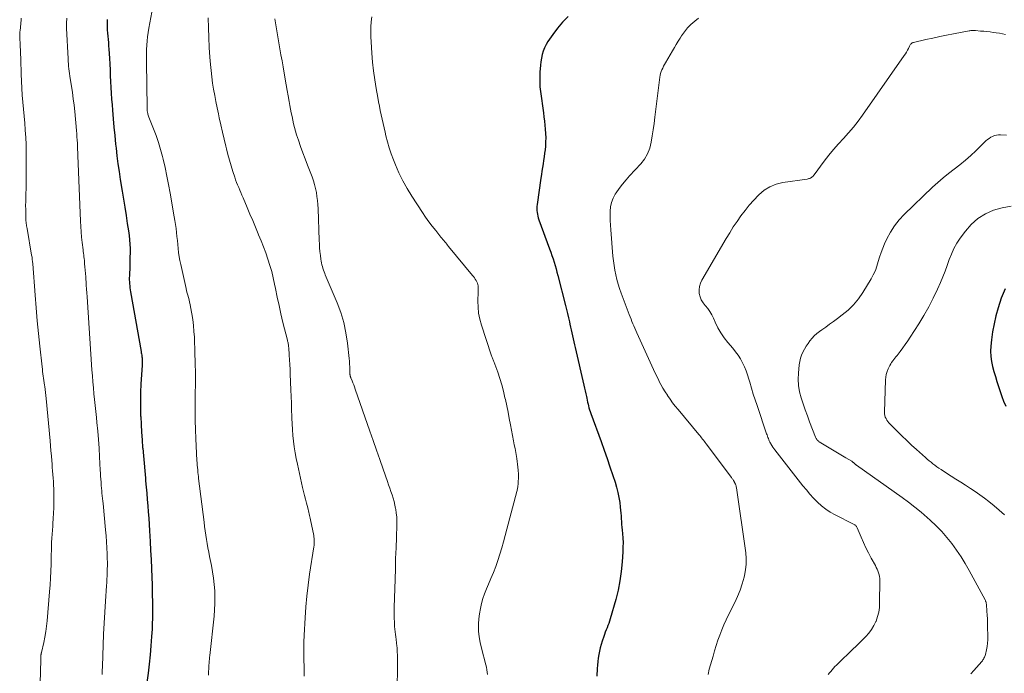
# Model space of a CAD drawing. Units: feet. Extents: x 2015000 to 2020023, y 530000 to 535000.
# Drawn here: x 2015803 to 2015998, y 530460 to 530590 of the extents above; entities that cross this region are included whole.
import ezdxf

# ---------------------------------------------------------------- set-up
doc = ezdxf.new("R2010")
doc.units = ezdxf.units.FT
doc.header["$LTSCALE"] = 100
doc.header["$MEASUREMENT"] = 0
doc.layers.add('CONTOUR INDEX', color=32, linetype='Continuous', lineweight=25)
doc.layers.add('CONTOUR INTERMEDIATE', color=40, linetype='Continuous', lineweight=15)

msp = doc.modelspace()

# ---------------------------------------------------------------- linework, layer by layer
at = {"layer": 'CONTOUR INDEX', "flags": 128}
for points, elevation in [([(2015820.27, 530589.89), (2015820.26, 530589.21), (2015820.26, 530589.11), (2015820.27, 530588.48), (2015820.29, 530587.84), (2015820.34, 530587.21), (2015820.4, 530586.58), (2015820.46, 530585.94), (2015820.52, 530585.31), (2015820.57, 530584.67), (2015820.61, 530584.04), (2015820.72, 530582.22), (2015820.79, 530581.06), (2015820.85, 530579.9), (2015820.91, 530578.74), (2015820.97, 530577.58), (2015821.02, 530576.42), (2015821.09, 530575.26), (2015821.17, 530574.11), (2015821.25, 530572.95), (2015821.33, 530571.91), (2015821.47, 530570.23), (2015821.62, 530568.56), (2015821.79, 530566.88), (2015821.96, 530565.21), (2015822.05, 530564.39), (2015822.23, 530562.84), (2015822.43, 530561.29), (2015822.64, 530559.74), (2015822.88, 530558.19), (2015823.24, 530555.88), (2015823.5, 530554.28), (2015823.76, 530552.67), (2015824.02, 530551.06), (2015824.28, 530549.46), (2015824.53, 530547.97), (2015824.65, 530547.1), (2015824.74, 530546.24), (2015824.8, 530545.37), (2015824.82, 530544.49), (2015824.82, 530543.62), (2015824.81, 530542.75), (2015824.79, 530541.87), (2015824.76, 530541), (2015824.68, 530539.1), (2015824.67, 530538.69), (2015824.67, 530538.29), (2015824.69, 530537.88), (2015824.72, 530537.48), (2015824.76, 530537.07), (2015824.81, 530536.67), (2015824.87, 530536.27), (2015824.93, 530535.87), (2015827.01, 530524.06), (2015827.05, 530523.82), (2015827.09, 530523.58), (2015827.13, 530523.35), (2015827.16, 530523.11), (2015827.17, 530523.04), (2015827.2, 530522.83), (2015827.22, 530522.63), (2015827.23, 530522.42), (2015827.24, 530522.21), (2015827.23, 530522), (2015827.23, 530521.79), (2015827.22, 530521.58), (2015827.21, 530521.37), (2015826.99, 530517.61), (2015826.92, 530516.02), (2015826.88, 530514.43), (2015826.89, 530512.84), (2015826.92, 530511.24), (2015826.93, 530511.15), (2015827, 530509.6), (2015827.08, 530508.06), (2015827.19, 530506.52), (2015827.32, 530504.98), (2015827.33, 530504.87), (2015827.46, 530503.39), (2015827.6, 530501.9), (2015827.73, 530500.42), (2015827.87, 530498.93), (2015827.91, 530498.43), (2015828.02, 530497.19), (2015828.13, 530495.96), (2015828.24, 530494.72), (2015828.34, 530493.49), (2015828.44, 530492.25), (2015828.53, 530491.02), (2015828.61, 530489.78), (2015828.69, 530488.54), (2015828.81, 530486.41), (2015828.9, 530484.62), (2015828.99, 530482.83), (2015829.06, 530481.04), (2015829.12, 530479.25), (2015829.17, 530477.9), (2015829.2, 530476.78), (2015829.22, 530475.67), (2015829.24, 530474.56), (2015829.26, 530473.44), (2015829.26, 530472.33), (2015829.25, 530471.21), (2015829.21, 530470.1), (2015829.17, 530468.99), (2015829.09, 530467.55), (2015828.97, 530465.72), (2015828.82, 530463.9), (2015828.62, 530462.08), (2015828.4, 530460.26), (2015827.76, 530455.6)], 920), ([(2015911.62, 530590.5), (2015910.51, 530589.4), (2015909.5, 530588.21), (2015908.56, 530586.95), (2015907.6, 530585.52), (2015907.24, 530584.91), (2015906.92, 530584.28), (2015906.67, 530583.61), (2015906.48, 530582.93), (2015906.33, 530582.23), (2015906.21, 530581.53), (2015906.12, 530580.82), (2015906.05, 530580.11), (2015906.01, 530579.55), (2015905.97, 530578.56), (2015905.97, 530577.56), (2015906.03, 530576.57), (2015906.14, 530575.59), (2015906.71, 530571.42), (2015906.81, 530570.6), (2015906.91, 530569.77), (2015907.01, 530568.94), (2015907.09, 530568.12), (2015907.15, 530567.29), (2015907.18, 530566.46), (2015907.15, 530565.63), (2015907.1, 530564.8), (2015907.03, 530564.08), (2015906.95, 530563.37), (2015906.86, 530562.66), (2015906.76, 530561.96), (2015906.64, 530561.25), (2015906.52, 530560.55), (2015906.4, 530559.85), (2015906.3, 530559.14), (2015906.2, 530558.44), (2015905.48, 530553.19), (2015905.44, 530552.81), (2015905.42, 530552.43), (2015905.43, 530552.04), (2015905.46, 530551.66), (2015905.52, 530551.28), (2015905.6, 530550.91), (2015905.7, 530550.54), (2015905.82, 530550.18), (2015907.94, 530544.42), (2015908.17, 530543.77), (2015908.4, 530543.12), (2015908.62, 530542.46), (2015908.83, 530541.8), (2015909.03, 530541.14), (2015909.22, 530540.47), (2015909.4, 530539.8), (2015909.58, 530539.13), (2015911.09, 530533.2), (2015911.29, 530532.39), (2015911.49, 530531.58), (2015911.68, 530530.77), (2015911.87, 530529.96), (2015911.97, 530529.51), (2015912.1, 530528.92), (2015912.23, 530528.34), (2015912.36, 530527.75), (2015912.48, 530527.17), (2015912.6, 530526.58), (2015912.73, 530526), (2015912.86, 530525.42), (2015913, 530524.83), (2015914.75, 530517.37), (2015914.88, 530516.82), (2015915.01, 530516.26), (2015915.12, 530515.7), (2015915.24, 530515.15), (2015915.31, 530514.79), (2015915.39, 530514.41), (2015915.47, 530514.03), (2015915.55, 530513.65), (2015915.64, 530513.27), (2015915.74, 530512.89), (2015915.84, 530512.52), (2015915.96, 530512.15), (2015916.09, 530511.78), (2015918.12, 530506.19), (2015918.72, 530504.52), (2015919.31, 530502.86), (2015919.88, 530501.19), (2015920.44, 530499.51), (2015920.9, 530498.13), (2015921.2, 530497.14), (2015921.46, 530496.14), (2015921.66, 530495.12), (2015921.82, 530494.1), (2015921.94, 530493.17), (2015922, 530492.61), (2015922.06, 530492.04), (2015922.1, 530491.48), (2015922.14, 530490.91), (2015922.17, 530490.35), (2015922.21, 530489.78), (2015922.26, 530489.22), (2015922.31, 530488.65), (2015922.37, 530487.98), (2015922.44, 530487.07), (2015922.48, 530486.17), (2015922.47, 530485.26), (2015922.44, 530484.36), (2015922.31, 530482.36), (2015922.13, 530480.47), (2015921.87, 530478.59), (2015921.49, 530476.74), (2015921.03, 530474.89), (2015919.92, 530471.05), (2015919.79, 530470.61), (2015919.64, 530470.16), (2015919.48, 530469.73), (2015919.31, 530469.29), (2015919.13, 530468.86), (2015918.96, 530468.42), (2015918.8, 530467.98), (2015918.65, 530467.54), (2015918.34, 530466.64), (2015918.13, 530465.98), (2015917.95, 530465.31), (2015917.8, 530464.64), (2015917.67, 530463.96), (2015917.57, 530463.28), (2015917.48, 530462.59), (2015917.42, 530461.9), (2015917.36, 530461.21), (2015917.27, 530459.7)], 900), ([(2015998.18, 530536.52), (2015997.77, 530535.6), (2015997.42, 530534.65), (2015996.82, 530532.74), (2015996.37, 530531.17), (2015995.99, 530529.58), (2015995.71, 530527.97), (2015995.49, 530526.35), (2015995.36, 530525.13), (2015995.31, 530524.11), (2015995.34, 530523.1), (2015995.48, 530522.1), (2015995.69, 530521.11), (2015995.97, 530520.12), (2015996.26, 530519.13), (2015996.55, 530518.14), (2015996.84, 530517.16), (2015996.85, 530517.13), (2015997.17, 530516.14), (2015997.51, 530515.16), (2015997.89, 530514.19), (2015998.3, 530513.23)], 880)]:
    msp.add_lwpolyline(points, dxfattribs=dict(at, elevation=elevation))
at = {"layer": 'CONTOUR INTERMEDIATE', "flags": 128}
for points, elevation in [([(2015829.33, 530592.43), (2015828.53, 530588.16), (2015828.39, 530587.33), (2015828.27, 530586.49), (2015828.19, 530585.65), (2015828.14, 530584.81), (2015828.11, 530583.96), (2015828.09, 530583.12), (2015828.08, 530582.27), (2015828.08, 530581.43), (2015828.2, 530572.41), (2015828.21, 530572.29), (2015828.21, 530572.18), (2015828.21, 530572.06), (2015828.22, 530571.95), (2015828.23, 530571.83), (2015828.24, 530571.71), (2015828.26, 530571.6), (2015828.28, 530571.49), (2015828.32, 530571.31), (2015828.37, 530571.11), (2015828.42, 530570.91), (2015828.49, 530570.71), (2015828.56, 530570.52), (2015829.48, 530568.22), (2015829.99, 530566.87), (2015830.45, 530565.51), (2015830.86, 530564.13), (2015831.24, 530562.73), (2015831.36, 530562.2), (2015831.75, 530560.53), (2015832.12, 530558.85), (2015832.45, 530557.17), (2015832.77, 530555.48), (2015833.58, 530550.79), (2015833.71, 530550.01), (2015833.83, 530549.23), (2015833.93, 530548.44), (2015834.03, 530547.66), (2015834.12, 530546.87), (2015834.2, 530546.08), (2015834.28, 530545.29), (2015834.35, 530544.5), (2015834.35, 530544.47), (2015834.44, 530543.67), (2015834.55, 530542.87), (2015834.69, 530542.08), (2015834.85, 530541.29), (2015835.91, 530536.57), (2015836.02, 530536.12), (2015836.13, 530535.66), (2015836.26, 530535.21), (2015836.39, 530534.76), (2015836.51, 530534.31), (2015836.63, 530533.86), (2015836.73, 530533.4), (2015836.82, 530532.95), (2015837.07, 530531.55), (2015837.25, 530530.39), (2015837.4, 530529.23), (2015837.49, 530528.06), (2015837.56, 530526.89), (2015837.65, 530523.58), (2015837.66, 530523.29), (2015837.67, 530522.99), (2015837.69, 530522.69), (2015837.7, 530522.4), (2015837.71, 530522.1), (2015837.73, 530521.81), (2015837.74, 530521.51), (2015837.75, 530521.22), (2015837.75, 530520.98), (2015837.76, 530520.57), (2015837.77, 530520.16), (2015837.77, 530519.75), (2015837.77, 530519.33), (2015837.72, 530514), (2015837.72, 530512.19), (2015837.75, 530510.39), (2015837.8, 530508.58), (2015837.87, 530506.77), (2015838.08, 530502.47), (2015838.11, 530502), (2015838.14, 530501.54), (2015838.17, 530501.07), (2015838.22, 530500.61), (2015838.23, 530500.49), (2015838.27, 530500.08), (2015838.31, 530499.68), (2015838.36, 530499.27), (2015838.41, 530498.86), (2015839.48, 530490.23), (2015839.59, 530489.38), (2015839.71, 530488.52), (2015839.83, 530487.67), (2015839.97, 530486.82), (2015840.11, 530485.97), (2015840.26, 530485.12), (2015840.42, 530484.27), (2015840.58, 530483.43), (2015840.94, 530481.64), (2015841.17, 530480.4), (2015841.36, 530479.15), (2015841.49, 530477.9), (2015841.59, 530476.64), (2015841.64, 530475.38), (2015841.64, 530474.12), (2015841.58, 530472.86), (2015841.47, 530471.6), (2015840.63, 530463.8), (2015840.59, 530463.41), (2015840.55, 530463.03), (2015840.52, 530462.64), (2015840.49, 530462.25), (2015840.46, 530461.87), (2015840.43, 530461.48), (2015840.41, 530461.09), (2015840.39, 530460.71), (2015840.36, 530459.92)], 916), ([(2015803.25, 530590.14), (2015803.23, 530589.8), (2015803.02, 530587.67), (2015803.01, 530587.53), (2015803, 530587.39), (2015802.98, 530587.25), (2015802.97, 530587.1), (2015802.96, 530586.96), (2015802.96, 530586.82), (2015802.96, 530586.67), (2015802.97, 530586.53), (2015803, 530585.85), (2015803.03, 530585.37), (2015803.06, 530584.88), (2015803.08, 530584.4), (2015803.11, 530583.92), (2015803.11, 530583.9), (2015803.13, 530583.41), (2015803.15, 530582.92), (2015803.17, 530582.43), (2015803.19, 530581.94), (2015803.26, 530579.03), (2015803.31, 530577.65), (2015803.38, 530576.27), (2015803.48, 530574.89), (2015803.59, 530573.51), (2015803.72, 530572.13), (2015803.84, 530570.75), (2015803.95, 530569.37), (2015804.07, 530567.99), (2015804.07, 530567.93), (2015804.16, 530566.52), (2015804.23, 530565.1), (2015804.27, 530563.69), (2015804.27, 530562.27), (2015804.25, 530558.66), (2015804.24, 530557.86), (2015804.23, 530557.05), (2015804.21, 530556.25), (2015804.18, 530555.44), (2015804.16, 530554.64), (2015804.15, 530553.83), (2015804.14, 530553.03), (2015804.15, 530552.22), (2015804.17, 530550.47), (2015804.18, 530550.21), (2015804.2, 530549.96), (2015804.23, 530549.71), (2015804.26, 530549.46), (2015804.3, 530549.21), (2015804.34, 530548.96), (2015804.39, 530548.71), (2015804.43, 530548.46), (2015805.33, 530543.19), (2015805.4, 530542.76), (2015805.45, 530542.33), (2015805.5, 530541.9), (2015805.54, 530541.47), (2015806.02, 530535.23), (2015806.23, 530532.71), (2015806.45, 530530.18), (2015806.7, 530527.66), (2015806.96, 530525.14), (2015807.41, 530521.02), (2015807.46, 530520.56), (2015807.51, 530520.11), (2015807.57, 530519.66), (2015807.64, 530519.2), (2015807.7, 530518.75), (2015807.76, 530518.3), (2015807.83, 530517.84), (2015807.88, 530517.39), (2015807.92, 530517.12), (2015807.99, 530516.53), (2015808.06, 530515.94), (2015808.12, 530515.34), (2015808.18, 530514.75), (2015808.97, 530506.34), (2015809.07, 530505.34), (2015809.15, 530504.35), (2015809.24, 530503.36), (2015809.32, 530502.37), (2015809.36, 530501.79), (2015809.42, 530501.09), (2015809.47, 530500.38), (2015809.53, 530499.68), (2015809.58, 530498.97), (2015809.63, 530498.27), (2015809.67, 530497.56), (2015809.69, 530496.86), (2015809.7, 530496.15), (2015809.7, 530494.12), (2015809.69, 530493.07), (2015809.66, 530492.02), (2015809.6, 530490.98), (2015809.53, 530489.93), (2015809.5, 530489.45), (2015809.44, 530488.64), (2015809.38, 530487.84), (2015809.34, 530487.03), (2015809.29, 530486.22), (2015809.26, 530485.41), (2015809.23, 530484.6), (2015809.21, 530483.8), (2015809.19, 530482.99), (2015809.17, 530481.87), (2015809.13, 530480.5), (2015809.08, 530479.14), (2015808.99, 530477.77), (2015808.89, 530476.41), (2015808.4, 530470.68), (2015808.29, 530469.6), (2015808.14, 530468.52), (2015807.95, 530467.45), (2015807.73, 530466.38), (2015807.28, 530464.4), (2015807.26, 530464.33), (2015807.24, 530464.25), (2015807.23, 530464.18), (2015807.21, 530464.11), (2015807.19, 530464.04), (2015807.18, 530463.97), (2015807.17, 530463.9), (2015807.16, 530463.83), (2015807.15, 530463.76), (2015807.14, 530463.66), (2015807.14, 530463.56), (2015807.13, 530463.46), (2015807.13, 530463.36), (2015807.13, 530463.25), (2015807.13, 530463.15), (2015807.13, 530463.05), (2015807.13, 530462.95), (2015806.91, 530453.61)], 928), ([(2015812.29, 530590.15), (2015812.27, 530589.83), (2015812.25, 530589.5), (2015812.23, 530589.17), (2015812.23, 530588.84), (2015812.23, 530588.51), (2015812.24, 530588.18), (2015812.54, 530582.09), (2015812.57, 530581.6), (2015812.61, 530581.11), (2015812.66, 530580.63), (2015812.71, 530580.14), (2015812.78, 530579.66), (2015812.84, 530579.17), (2015812.92, 530578.69), (2015812.99, 530578.21), (2015813.23, 530576.67), (2015813.41, 530575.41), (2015813.58, 530574.15), (2015813.72, 530572.89), (2015813.86, 530571.63), (2015814.21, 530567.86), (2015814.26, 530567.24), (2015814.31, 530566.62), (2015814.35, 530566), (2015814.38, 530565.38), (2015814.4, 530564.76), (2015814.42, 530564.14), (2015814.45, 530563.52), (2015814.47, 530562.9), (2015815, 530549.93), (2015815.05, 530548.86), (2015815.12, 530547.8), (2015815.22, 530546.73), (2015815.34, 530545.67), (2015815.51, 530544.24), (2015815.55, 530543.89), (2015815.6, 530543.54), (2015815.64, 530543.19), (2015815.68, 530542.84), (2015815.73, 530542.49), (2015815.77, 530542.14), (2015815.8, 530541.79), (2015815.83, 530541.44), (2015815.88, 530540.84), (2015815.94, 530540.19), (2015815.99, 530539.53), (2015816.03, 530538.88), (2015816.08, 530538.23), (2015816.1, 530537.99), (2015816.15, 530537.22), (2015816.2, 530536.44), (2015816.25, 530535.67), (2015816.3, 530534.9), (2015817.27, 530520.41), (2015817.36, 530519.23), (2015817.45, 530518.06), (2015817.56, 530516.88), (2015817.67, 530515.7), (2015817.79, 530514.52), (2015817.91, 530513.35), (2015818.03, 530512.17), (2015818.15, 530510.99), (2015818.25, 530509.97), (2015818.41, 530508.28), (2015818.56, 530506.59), (2015818.68, 530504.9), (2015818.78, 530503.2), (2015818.93, 530500.55), (2015818.96, 530499.95), (2015819, 530499.36), (2015819.03, 530498.76), (2015819.07, 530498.17), (2015819.08, 530498), (2015819.12, 530497.49), (2015819.16, 530496.98), (2015819.21, 530496.46), (2015819.26, 530495.95), (2015819.32, 530495.44), (2015819.38, 530494.93), (2015819.43, 530494.42), (2015819.48, 530493.91), (2015819.97, 530488.68), (2015820.08, 530487.51), (2015820.16, 530486.33), (2015820.23, 530485.15), (2015820.28, 530483.97), (2015820.31, 530482.94), (2015820.33, 530482.27), (2015820.33, 530481.61), (2015820.32, 530480.94), (2015820.3, 530480.28), (2015820.28, 530479.61), (2015820.24, 530478.94), (2015820.2, 530478.28), (2015820.16, 530477.61), (2015819.94, 530474.58), (2015819.8, 530472.4), (2015819.68, 530470.21), (2015819.57, 530468.03), (2015819.49, 530465.84), (2015819.35, 530461.66), (2015819.34, 530461.33), (2015819.32, 530461), (2015819.31, 530460.67), (2015819.29, 530460.34), (2015819.27, 530460.01)], 924), ([(2015840.32, 530590.22), (2015840.35, 530588.27), (2015840.4, 530586.31), (2015840.5, 530584.36), (2015840.63, 530582.41), (2015840.75, 530581), (2015840.86, 530579.76), (2015841, 530578.53), (2015841.17, 530577.29), (2015841.37, 530576.07), (2015841.59, 530574.84), (2015841.82, 530573.62), (2015842.07, 530572.4), (2015842.32, 530571.18), (2015842.49, 530570.39), (2015842.8, 530568.98), (2015843.11, 530567.58), (2015843.44, 530566.18), (2015843.78, 530564.78), (2015843.91, 530564.23), (2015844.2, 530563.11), (2015844.5, 530562), (2015844.83, 530560.9), (2015845.18, 530559.79), (2015845.56, 530558.65), (2015845.74, 530558.13), (2015845.93, 530557.61), (2015846.13, 530557.1), (2015846.34, 530556.59), (2015846.55, 530556.08), (2015846.77, 530555.57), (2015846.98, 530555.06), (2015847.2, 530554.55), (2015848.03, 530552.62), (2015848.58, 530551.32), (2015849.12, 530550.03), (2015849.66, 530548.73), (2015850.2, 530547.43), (2015850.29, 530547.22), (2015850.77, 530546.02), (2015851.24, 530544.81), (2015851.69, 530543.6), (2015852.13, 530542.38), (2015852.53, 530541.15), (2015852.89, 530539.91), (2015853.2, 530538.66), (2015853.47, 530537.39), (2015853.63, 530536.56), (2015853.97, 530534.87), (2015854.33, 530533.19), (2015854.71, 530531.52), (2015855.12, 530529.85), (2015856, 530526.33), (2015856.04, 530526.14), (2015856.08, 530525.96), (2015856.12, 530525.77), (2015856.16, 530525.58), (2015856.19, 530525.4), (2015856.22, 530525.21), (2015856.24, 530525.02), (2015856.26, 530524.83), (2015856.35, 530523.34), (2015856.41, 530522.4), (2015856.46, 530521.47), (2015856.51, 530520.53), (2015856.55, 530519.59), (2015856.68, 530516.47), (2015856.73, 530515.16), (2015856.78, 530513.84), (2015856.83, 530512.52), (2015856.87, 530511.21), (2015856.88, 530510.88), (2015856.93, 530509.73), (2015857, 530508.58), (2015857.1, 530507.43), (2015857.21, 530506.28), (2015857.36, 530505.14), (2015857.53, 530504), (2015857.74, 530502.86), (2015857.97, 530501.73), (2015858.99, 530497.08), (2015859.17, 530496.31), (2015859.36, 530495.53), (2015859.55, 530494.76), (2015859.76, 530493.99), (2015860.02, 530493.04), (2015860.1, 530492.74), (2015860.17, 530492.45), (2015860.25, 530492.16), (2015860.32, 530491.87), (2015860.39, 530491.57), (2015860.46, 530491.28), (2015860.52, 530490.99), (2015860.58, 530490.69), (2015861.2, 530487.56), (2015861.25, 530487.29), (2015861.28, 530487.01), (2015861.31, 530486.74), (2015861.32, 530486.46), (2015861.32, 530486.18), (2015861.31, 530485.9), (2015861.28, 530485.63), (2015861.24, 530485.35), (2015860.39, 530479.89), (2015860.09, 530477.74), (2015859.83, 530475.58), (2015859.64, 530473.41), (2015859.49, 530471.24), (2015859.31, 530467.8), (2015859.29, 530467.35), (2015859.27, 530466.9), (2015859.27, 530466.45), (2015859.26, 530466), (2015859.26, 530465.55), (2015859.27, 530465.1), (2015859.27, 530464.65), (2015859.27, 530464.2), (2015859.31, 530460.3), (2015859.32, 530459.72)], 912), ([(2015853.53, 530590.05), (2015853.73, 530588.85), (2015853.93, 530587.66), (2015854.13, 530586.47), (2015854.32, 530585.27), (2015854.52, 530584.08), (2015854.72, 530582.89), (2015854.93, 530581.69), (2015855.13, 530580.5), (2015855.56, 530578.08), (2015855.76, 530576.96), (2015855.96, 530575.85), (2015856.16, 530574.73), (2015856.36, 530573.62), (2015856.5, 530572.86), (2015856.63, 530572.13), (2015856.77, 530571.39), (2015856.91, 530570.66), (2015857.05, 530569.92), (2015857.21, 530569.19), (2015857.39, 530568.47), (2015857.6, 530567.75), (2015857.82, 530567.04), (2015858.17, 530565.96), (2015858.6, 530564.71), (2015859.03, 530563.47), (2015859.49, 530562.24), (2015859.96, 530561.01), (2015860.87, 530558.68), (2015861.14, 530557.92), (2015861.38, 530557.15), (2015861.57, 530556.37), (2015861.73, 530555.59), (2015861.85, 530554.79), (2015861.95, 530553.99), (2015862.01, 530553.19), (2015862.06, 530552.38), (2015862.28, 530546.12), (2015862.32, 530545.37), (2015862.37, 530544.62), (2015862.45, 530543.87), (2015862.54, 530543.12), (2015862.64, 530542.37), (2015862.69, 530542), (2015862.76, 530541.64), (2015862.83, 530541.27), (2015862.92, 530540.91), (2015863.02, 530540.56), (2015863.13, 530540.2), (2015863.25, 530539.85), (2015863.39, 530539.51), (2015863.49, 530539.26), (2015863.69, 530538.79), (2015863.88, 530538.32), (2015864.08, 530537.86), (2015864.28, 530537.39), (2015865.85, 530533.71), (2015866.57, 530531.77), (2015867.18, 530529.8), (2015867.6, 530527.78), (2015867.91, 530525.73), (2015868.22, 530522.7), (2015868.27, 530522.14), (2015868.31, 530521.58), (2015868.34, 530521.02), (2015868.37, 530520.46), (2015868.39, 530519.5), (2015868.4, 530519.42), (2015868.41, 530519.33), (2015868.42, 530519.25), (2015868.44, 530519.17), (2015868.47, 530519.09), (2015868.5, 530519.01), (2015868.53, 530518.93), (2015868.56, 530518.86), (2015868.82, 530518.22), (2015868.98, 530517.83), (2015869.14, 530517.43), (2015869.29, 530517.03), (2015869.43, 530516.63), (2015872.34, 530508.3), (2015873, 530506.41), (2015873.66, 530504.52), (2015874.31, 530502.64), (2015874.96, 530500.75), (2015875.8, 530498.29), (2015876.03, 530497.63), (2015876.26, 530496.97), (2015876.49, 530496.31), (2015876.72, 530495.65), (2015876.94, 530494.98), (2015877.13, 530494.31), (2015877.29, 530493.63), (2015877.43, 530492.95), (2015877.45, 530492.79), (2015877.56, 530492.03), (2015877.64, 530491.26), (2015877.67, 530490.49), (2015877.67, 530489.72), (2015877.58, 530487.16), (2015877.51, 530485.11), (2015877.44, 530483.05), (2015877.38, 530481), (2015877.32, 530478.94), (2015877.17, 530473.29), (2015877.16, 530472.74), (2015877.15, 530472.2), (2015877.16, 530471.65), (2015877.16, 530471.11), (2015877.16, 530471.05), (2015877.18, 530470.54), (2015877.2, 530470.02), (2015877.24, 530469.51), (2015877.28, 530469), (2015877.34, 530468.49), (2015877.39, 530467.98), (2015877.45, 530467.47), (2015877.51, 530466.96), (2015877.68, 530465.66), (2015877.71, 530465.39), (2015877.73, 530465.12), (2015877.75, 530464.85), (2015877.76, 530464.58), (2015877.77, 530464.31), (2015877.78, 530464.04), (2015877.78, 530463.76), (2015877.78, 530463.49), (2015877.71, 530455.27)], 908), ([(2015872.71, 530590.41), (2015872.59, 530589.43), (2015872.54, 530588.44), (2015872.52, 530587.45), (2015872.53, 530586.46), (2015872.58, 530585.47), (2015872.73, 530583.24), (2015872.87, 530581.47), (2015873.05, 530579.7), (2015873.3, 530577.94), (2015873.57, 530576.19), (2015873.89, 530574.42), (2015874.04, 530573.55), (2015874.21, 530572.69), (2015874.39, 530571.83), (2015874.59, 530570.97), (2015874.78, 530570.11), (2015874.98, 530569.25), (2015875.17, 530568.4), (2015875.36, 530567.54), (2015875.52, 530566.82), (2015875.82, 530565.62), (2015876.15, 530564.42), (2015876.55, 530563.24), (2015876.99, 530562.08), (2015877.38, 530561.1), (2015878.09, 530559.48), (2015878.86, 530557.89), (2015879.72, 530556.36), (2015880.65, 530554.85), (2015882.74, 530551.66), (2015883.37, 530550.73), (2015884.02, 530549.81), (2015884.69, 530548.92), (2015885.38, 530548.03), (2015886.42, 530546.75), (2015886.6, 530546.52), (2015886.79, 530546.28), (2015886.98, 530546.05), (2015887.17, 530545.82), (2015887.36, 530545.59), (2015887.55, 530545.35), (2015887.73, 530545.12), (2015887.93, 530544.89), (2015892.65, 530539.17), (2015892.85, 530538.93), (2015893.04, 530538.68), (2015893.21, 530538.43), (2015893.39, 530538.17), (2015893.4, 530538.15), (2015893.54, 530537.89), (2015893.65, 530537.63), (2015893.72, 530537.35), (2015893.76, 530537.06), (2015893.77, 530536.76), (2015893.77, 530536.47), (2015893.77, 530536.17), (2015893.77, 530535.88), (2015893.73, 530534.05), (2015893.76, 530532.84), (2015893.88, 530531.65), (2015894.11, 530530.48), (2015894.42, 530529.32), (2015896.35, 530523.39), (2015896.41, 530523.22), (2015896.48, 530523.06), (2015896.55, 530522.89), (2015896.62, 530522.73), (2015896.7, 530522.57), (2015896.77, 530522.41), (2015896.84, 530522.24), (2015896.9, 530522.07), (2015897.67, 530519.94), (2015898.08, 530518.7), (2015898.47, 530517.45), (2015898.8, 530516.18), (2015899.1, 530514.91), (2015899.18, 530514.54), (2015899.44, 530513.29), (2015899.7, 530512.04), (2015899.94, 530510.79), (2015900.19, 530509.54), (2015900.8, 530506.37), (2015900.95, 530505.59), (2015901.09, 530504.81), (2015901.23, 530504.03), (2015901.37, 530503.26), (2015901.44, 530502.84), (2015901.53, 530502.27), (2015901.61, 530501.7), (2015901.67, 530501.12), (2015901.72, 530500.54), (2015901.72, 530500.42), (2015901.75, 530499.9), (2015901.76, 530499.39), (2015901.75, 530498.87), (2015901.73, 530498.35), (2015901.69, 530497.65), (2015901.67, 530497.48), (2015901.65, 530497.32), (2015901.63, 530497.15), (2015901.59, 530496.99), (2015901.56, 530496.83), (2015901.52, 530496.67), (2015901.48, 530496.5), (2015901.44, 530496.34), (2015899.48, 530488.84), (2015899.15, 530487.59), (2015898.81, 530486.35), (2015898.46, 530485.11), (2015898.09, 530483.87), (2015897.7, 530482.64), (2015897.28, 530481.42), (2015896.8, 530480.23), (2015896.3, 530479.04), (2015895.81, 530477.95), (2015895.42, 530477), (2015895.05, 530476.04), (2015894.73, 530475.07), (2015894.45, 530474.08), (2015894.22, 530473.08), (2015894.04, 530472.08), (2015893.93, 530471.06), (2015893.87, 530470.04), (2015893.86, 530469.78), (2015893.88, 530468.63), (2015893.97, 530467.49), (2015894.16, 530466.36), (2015894.42, 530465.24), (2015895.33, 530461.93), (2015895.44, 530461.45), (2015895.53, 530460.97), (2015895.58, 530460.48), (2015895.61, 530459.99)], 904), ([(2015937.46, 530590.14), (2015936.69, 530589.56), (2015935.94, 530588.92), (2015935.24, 530588.23), (2015934.63, 530587.47), (2015934.07, 530586.66), (2015933.8, 530586.21), (2015933.42, 530585.59), (2015933.04, 530584.96), (2015932.67, 530584.33), (2015932.29, 530583.7), (2015930.87, 530581.3), (2015930.69, 530580.97), (2015930.51, 530580.63), (2015930.34, 530580.28), (2015930.18, 530579.94), (2015930.04, 530579.58), (2015929.93, 530579.22), (2015929.84, 530578.85), (2015929.78, 530578.47), (2015928.79, 530570.52), (2015928.63, 530569.28), (2015928.46, 530568.04), (2015928.28, 530566.81), (2015928.08, 530565.57), (2015927.78, 530564.38), (2015927.35, 530563.26), (2015926.73, 530562.23), (2015925.98, 530561.26), (2015923.79, 530558.89), (2015923.08, 530558.09), (2015922.39, 530557.26), (2015921.75, 530556.39), (2015921.13, 530555.51), (2015920.95, 530555.24), (2015920.52, 530554.45), (2015920.19, 530553.63), (2015920, 530552.77), (2015919.91, 530551.88), (2015919.92, 530550.96), (2015919.94, 530550.04), (2015919.99, 530549.13), (2015920.05, 530548.22), (2015920.48, 530543), (2015920.58, 530542.06), (2015920.7, 530541.12), (2015920.86, 530540.19), (2015921.04, 530539.26), (2015921.27, 530538.35), (2015921.52, 530537.43), (2015921.8, 530536.54), (2015922.12, 530535.65), (2015923.73, 530531.39), (2015923.91, 530530.94), (2015924.08, 530530.49), (2015924.26, 530530.03), (2015924.44, 530529.58), (2015924.62, 530529.13), (2015924.81, 530528.68), (2015925.01, 530528.24), (2015925.2, 530527.79), (2015926.88, 530524.12), (2015927.21, 530523.4), (2015927.54, 530522.67), (2015927.87, 530521.94), (2015928.2, 530521.21), (2015928.53, 530520.48), (2015928.87, 530519.76), (2015929.22, 530519.04), (2015929.57, 530518.32), (2015929.6, 530518.26), (2015929.98, 530517.52), (2015930.39, 530516.79), (2015930.82, 530516.08), (2015931.27, 530515.38), (2015931.31, 530515.33), (2015931.8, 530514.62), (2015932.31, 530513.92), (2015932.84, 530513.23), (2015933.39, 530512.56), (2015937.51, 530507.61), (2015937.69, 530507.39), (2015937.88, 530507.16), (2015938.06, 530506.93), (2015938.25, 530506.7), (2015938.43, 530506.47), (2015938.61, 530506.23), (2015938.78, 530506), (2015938.96, 530505.76), (2015943.95, 530499.1), (2015944.04, 530498.98), (2015944.13, 530498.85), (2015944.21, 530498.73), (2015944.29, 530498.6), (2015944.38, 530498.46), (2015944.42, 530498.4), (2015944.45, 530498.34), (2015944.49, 530498.28), (2015944.52, 530498.22), (2015944.56, 530498.15), (2015944.59, 530498.09), (2015944.62, 530498.03), (2015944.65, 530497.97), (2015944.75, 530497.75), (2015944.82, 530497.58), (2015944.89, 530497.4), (2015944.93, 530497.22), (2015944.96, 530497.03), (2015946.78, 530484.17), (2015946.87, 530483.04), (2015946.88, 530481.91), (2015946.75, 530480.78), (2015946.54, 530479.66), (2015946.45, 530479.29), (2015946.09, 530478.01), (2015945.66, 530476.74), (2015945.16, 530475.51), (2015944.6, 530474.29), (2015943.37, 530471.83), (2015942.89, 530470.85), (2015942.44, 530469.86), (2015942.03, 530468.85), (2015941.63, 530467.83), (2015941.27, 530466.8), (2015940.93, 530465.77), (2015940.61, 530464.73), (2015940.31, 530463.68), (2015939.58, 530461.05), (2015939.32, 530460.04)], 896), ([(2015998.26, 530586.92), (2015997.65, 530587.05), (2015997.04, 530587.16), (2015996.42, 530587.26), (2015995.81, 530587.35), (2015995.19, 530587.43), (2015994.57, 530587.5), (2015993.95, 530587.56), (2015993.33, 530587.61), (2015992.29, 530587.69), (2015992.14, 530587.7), (2015991.98, 530587.7), (2015991.82, 530587.7), (2015991.67, 530587.7), (2015991.51, 530587.7), (2015991.36, 530587.69), (2015991.2, 530587.67), (2015991.05, 530587.64), (2015987.97, 530587.05), (2015986.59, 530586.78), (2015985.22, 530586.5), (2015983.85, 530586.2), (2015982.48, 530585.9), (2015980.03, 530585.35), (2015979.89, 530585.31), (2015979.77, 530585.25), (2015979.65, 530585.17), (2015979.55, 530585.08), (2015979.45, 530584.98), (2015979.36, 530584.87), (2015979.29, 530584.75), (2015979.22, 530584.62), (2015979.01, 530584.15), (2015978.83, 530583.79), (2015978.64, 530583.43), (2015978.43, 530583.09), (2015978.21, 530582.75), (2015969.93, 530570.9), (2015969.05, 530569.71), (2015968.14, 530568.54), (2015967.18, 530567.42), (2015966.17, 530566.32), (2015965.17, 530565.23), (2015964.19, 530564.12), (2015963.25, 530562.97), (2015962.34, 530561.79), (2015960.36, 530559.13), (2015960.29, 530559.03), (2015960.21, 530558.94), (2015960.14, 530558.86), (2015960.06, 530558.77), (2015959.97, 530558.69), (2015959.88, 530558.62), (2015959.79, 530558.56), (2015959.68, 530558.5), (2015959.6, 530558.46), (2015959.45, 530558.4), (2015959.29, 530558.34), (2015959.13, 530558.3), (2015958.97, 530558.27), (2015954.11, 530557.57), (2015952.79, 530557.24), (2015951.55, 530556.75), (2015950.42, 530556.04), (2015949.38, 530555.16), (2015949.3, 530555.09), (2015948.38, 530554.1), (2015947.49, 530553.1), (2015946.65, 530552.05), (2015945.84, 530550.98), (2015945.07, 530549.87), (2015944.32, 530548.76), (2015943.61, 530547.62), (2015942.91, 530546.47), (2015938.09, 530538.22), (2015937.81, 530537.59), (2015937.61, 530536.95), (2015937.55, 530536.28), (2015937.58, 530535.59), (2015937.74, 530534.92), (2015937.98, 530534.28), (2015938.33, 530533.7), (2015938.76, 530533.16), (2015938.79, 530533.12), (2015939.26, 530532.57), (2015939.69, 530531.99), (2015940.06, 530531.37), (2015940.38, 530530.71), (2015940.75, 530529.86), (2015941.28, 530528.78), (2015941.86, 530527.75), (2015942.53, 530526.77), (2015943.27, 530525.83), (2015944.23, 530524.7), (2015944.77, 530524.02), (2015945.28, 530523.32), (2015945.74, 530522.59), (2015946.16, 530521.83), (2015946.54, 530521.05), (2015946.88, 530520.26), (2015947.17, 530519.44), (2015947.43, 530518.61), (2015947.61, 530517.96), (2015947.94, 530516.79), (2015948.28, 530515.64), (2015948.65, 530514.48), (2015949.03, 530513.33), (2015950.93, 530507.76), (2015951.01, 530507.52), (2015951.1, 530507.28), (2015951.18, 530507.04), (2015951.27, 530506.81), (2015951.37, 530506.57), (2015951.46, 530506.34), (2015951.57, 530506.12), (2015951.69, 530505.89), (2015951.78, 530505.73), (2015951.95, 530505.43), (2015952.14, 530505.13), (2015952.33, 530504.85), (2015952.54, 530504.57), (2015958.12, 530497.46), (2015958.81, 530496.61), (2015959.51, 530495.78), (2015960.24, 530494.98), (2015961, 530494.19), (2015961.79, 530493.46), (2015962.63, 530492.79), (2015963.54, 530492.2), (2015964.48, 530491.67), (2015968.16, 530489.84), (2015968.28, 530489.78), (2015968.38, 530489.71), (2015968.48, 530489.63), (2015968.58, 530489.54), (2015968.66, 530489.44), (2015968.74, 530489.34), (2015968.8, 530489.23), (2015968.86, 530489.11), (2015969.64, 530487.24), (2015970.1, 530486.19), (2015970.58, 530485.15), (2015971.1, 530484.13), (2015971.64, 530483.12), (2015972.48, 530481.62), (2015972.66, 530481.27), (2015972.82, 530480.92), (2015972.97, 530480.55), (2015973.1, 530480.19), (2015973.21, 530479.81), (2015973.29, 530479.43), (2015973.33, 530479.05), (2015973.35, 530478.66), (2015973.31, 530474.23), (2015973.26, 530473.3), (2015973.13, 530472.39), (2015972.9, 530471.49), (2015972.6, 530470.61), (2015972.58, 530470.56), (2015972.19, 530469.74), (2015971.74, 530468.97), (2015971.21, 530468.25), (2015970.61, 530467.58), (2015969.96, 530466.94), (2015969.31, 530466.3), (2015968.66, 530465.66), (2015968, 530465.03), (2015965.04, 530462.17), (2015964.75, 530461.88), (2015964.46, 530461.58), (2015964.18, 530461.28), (2015963.91, 530460.97), (2015963.65, 530460.65), (2015963.39, 530460.32), (2015963.14, 530460)], 892), ([(2015998.47, 530566.99), (2015997.25, 530567.04), (2015996.85, 530567.03), (2015996.46, 530566.98), (2015996.07, 530566.87), (2015995.7, 530566.73), (2015995.34, 530566.54), (2015995, 530566.32), (2015994.68, 530566.08), (2015994.38, 530565.81), (2015992.39, 530563.88), (2015991.36, 530562.93), (2015990.3, 530562), (2015989.21, 530561.11), (2015988.09, 530560.25), (2015986.97, 530559.39), (2015985.88, 530558.51), (2015984.82, 530557.58), (2015983.79, 530556.62), (2015978.19, 530551.24), (2015977.18, 530550.15), (2015976.26, 530549), (2015975.47, 530547.76), (2015974.77, 530546.44), (2015974.3, 530545.43), (2015973.94, 530544.57), (2015973.6, 530543.69), (2015973.31, 530542.8), (2015973.06, 530541.9), (2015972.79, 530541), (2015972.47, 530540.13), (2015972.07, 530539.29), (2015971.62, 530538.47), (2015969.98, 530535.78), (2015969.1, 530534.53), (2015968.15, 530533.35), (2015967.06, 530532.29), (2015965.89, 530531.31), (2015964.94, 530530.61), (2015964.18, 530530.04), (2015963.41, 530529.48), (2015962.64, 530528.92), (2015961.86, 530528.37), (2015961.39, 530528.03), (2015960.87, 530527.62), (2015960.38, 530527.18), (2015959.94, 530526.71), (2015959.52, 530526.2), (2015959.14, 530525.66), (2015958.78, 530525.11), (2015958.44, 530524.54), (2015958.13, 530523.96), (2015957.86, 530523.35), (2015957.64, 530522.74), (2015957.49, 530522.1), (2015957.38, 530521.45), (2015957.22, 530519.79), (2015957.17, 530518.55), (2015957.23, 530517.31), (2015957.44, 530516.1), (2015957.75, 530514.89), (2015958.15, 530513.7), (2015958.57, 530512.51), (2015959, 530511.33), (2015959.44, 530510.15), (2015960.61, 530507.1), (2015960.67, 530506.97), (2015960.73, 530506.85), (2015960.8, 530506.74), (2015960.87, 530506.63), (2015960.9, 530506.58), (2015961.01, 530506.46), (2015961.12, 530506.35), (2015961.24, 530506.25), (2015961.37, 530506.15), (2015963.96, 530504.57), (2015964.62, 530504.17), (2015965.27, 530503.77), (2015965.93, 530503.38), (2015966.6, 530502.99), (2015967.8, 530502.3), (2015967.86, 530502.26), (2015967.92, 530502.22), (2015967.98, 530502.17), (2015968.03, 530502.12), (2015968.09, 530502.08), (2015968.14, 530502.03), (2015968.19, 530501.98), (2015968.25, 530501.93), (2015968.32, 530501.85), (2015968.37, 530501.81), (2015968.42, 530501.77), (2015968.47, 530501.73), (2015968.52, 530501.69), (2015968.57, 530501.65), (2015968.62, 530501.61), (2015968.68, 530501.57), (2015968.73, 530501.54), (2015977.75, 530495.11), (2015979.03, 530494.17), (2015980.29, 530493.2), (2015981.52, 530492.19), (2015982.72, 530491.16), (2015983.35, 530490.6), (2015984.51, 530489.52), (2015985.61, 530488.4), (2015986.65, 530487.2), (2015987.64, 530485.97), (2015988.57, 530484.68), (2015989.45, 530483.37), (2015990.28, 530482.02), (2015991.06, 530480.64), (2015994.21, 530474.8), (2015994.27, 530474.69), (2015994.32, 530474.58), (2015994.36, 530474.47), (2015994.4, 530474.36), (2015994.43, 530474.24), (2015994.45, 530474.12), (2015994.47, 530474), (2015994.48, 530473.88), (2015994.58, 530472.59), (2015994.63, 530471.82), (2015994.67, 530471.05), (2015994.7, 530470.28), (2015994.72, 530469.51), (2015994.75, 530467.58), (2015994.74, 530466.91), (2015994.69, 530466.24), (2015994.6, 530465.57), (2015994.47, 530464.91), (2015994.26, 530463.98), (2015994.21, 530463.79), (2015994.15, 530463.6), (2015994.08, 530463.43), (2015993.99, 530463.25), (2015993.89, 530463.08), (2015993.78, 530462.92), (2015993.67, 530462.76), (2015993.54, 530462.61), (2015991.96, 530460.79), (2015991.39, 530460.16)], 888), ([(2015999.35, 530552.88), (2015997.6, 530552.57), (2015995.87, 530552.1), (2015994.26, 530551.36), (2015992.77, 530550.45), (2015991.47, 530549.28), (2015990.3, 530547.94), (2015989.29, 530546.54), (2015988.63, 530545.53), (2015988.04, 530544.49), (2015987.54, 530543.4), (2015987.11, 530542.28), (2015986.71, 530541.14), (2015986.29, 530540.01), (2015985.84, 530538.89), (2015985.37, 530537.77), (2015984.77, 530536.41), (2015983.93, 530534.65), (2015983.05, 530532.91), (2015982.09, 530531.22), (2015981.07, 530529.55), (2015979.35, 530526.88), (2015978.88, 530526.17), (2015978.39, 530525.47), (2015977.89, 530524.78), (2015977.38, 530524.09), (2015976.77, 530523.29), (2015976.55, 530523.02), (2015976.34, 530522.74), (2015976.12, 530522.46), (2015975.91, 530522.19), (2015975.7, 530521.91), (2015975.51, 530521.62), (2015975.34, 530521.31), (2015975.18, 530521), (2015975, 530520.6), (2015974.79, 530520.08), (2015974.63, 530519.54), (2015974.54, 530518.99), (2015974.49, 530518.43), (2015974.27, 530512.01), (2015974.29, 530511.68), (2015974.34, 530511.36), (2015974.44, 530511.05), (2015974.58, 530510.75), (2015974.6, 530510.71), (2015974.77, 530510.44), (2015974.95, 530510.18), (2015975.16, 530509.94), (2015975.37, 530509.7), (2015976.79, 530508.27), (2015977.74, 530507.33), (2015978.69, 530506.41), (2015979.66, 530505.5), (2015980.65, 530504.61), (2015982.38, 530503.06), (2015982.75, 530502.74), (2015983.12, 530502.42), (2015983.5, 530502.11), (2015983.88, 530501.8), (2015984.27, 530501.5), (2015984.66, 530501.21), (2015985.07, 530500.93), (2015985.48, 530500.66), (2015986.54, 530499.96), (2015987.49, 530499.35), (2015988.44, 530498.75), (2015989.39, 530498.15), (2015990.34, 530497.55), (2015991.31, 530496.93), (2015992.25, 530496.3), (2015993.17, 530495.65), (2015994.08, 530494.97), (2015994.95, 530494.31), (2015996, 530493.47), (2015997.03, 530492.61), (2015998.03, 530491.71)], 884)]:
    msp.add_lwpolyline(points, dxfattribs=dict(at, elevation=elevation))

doc.saveas('drawing.dxf')
